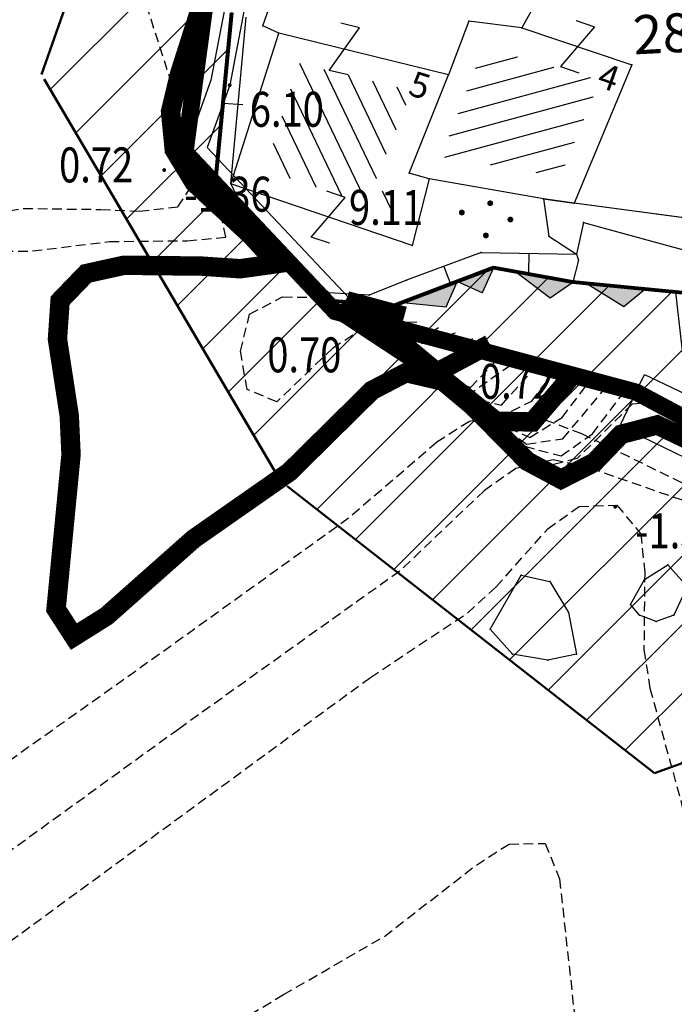
# Model space of a CAD drawing. Units: metres. Extents: x 6568475 to 6572489, y 4680285 to 4683627.
# Drawn here: x 6569459 to 6569476, y 4681786 to 4681812 of the extents above; entities that cross this region are included whole.
import ezdxf
from ezdxf.enums import TextEntityAlignment as Align

# ---------------------------------------------------------------- set-up
doc = ezdxf.new("R2010")
doc.units = ezdxf.units.M
doc.header["$MEASUREMENT"] = 0
for name, pattern in [('ACAD_ISO03W100', [30, 12, -18]), ('DASHED2', [0.375, 0.25, -0.125]), ('GRANICA_KO', [3, 1, 1, 1])]:
    doc.linetypes.add(name, pattern=pattern)
for name, color, linetype in [('01-Geodetska osnova', 7, 'Continuous'), ('1-katastar-PARCELE_GRANICE', 7, 'Continuous'), ('3D-izobate', 13, 'Continuous'), ('BATIMETRIJA', 7, 'Continuous'), ('D_TACKE', 1, 'Continuous'), ('OGRADE', 250, 'Continuous'), ('OSTALE_LINIJE', 6, 'Continuous'), ('PARCELE_GRANICE', 134, 'Continuous'), ('PARCELE_OZNAKE', 2, 'Continuous'), ('T_KLJUC', 250, 'Continuous'), ('terasa', 7, 'Continuous'), ('ZGR_STAMBENE_GRANICE', 5, 'Continuous'), ('ZGR_STAMBENE_OZNAKE', 1, 'Continuous'), ('zid', 130, 'Continuous')]:
    doc.layers.add(name, color=color, linetype=linetype)
for name, color, linetype, lineweight in [('granice Kulturnog dobra', 160, 'Continuous', 80), ('katastarska podloga budva', 251, 'Continuous', 13), ('srafura zasticena okolina', 1, 'Continuous', 9), ('ZAŠT.OK.', 1, 'Continuous', 90)]:
    doc.layers.add(name, color=color, linetype=linetype, lineweight=lineweight)
doc.layers.add('m_MORE', color=174, linetype='Continuous', true_color=0x000081)
doc.styles.add('DETAC', font='txt.shx', dxfattribs={"width": 0.8})
doc.styles.add('OZNP', font='simplex.shx', dxfattribs={"oblique": 29.793804})
doc.styles.add('SIM', font='SIMPLEX.shx')
pattern_1 = [(195.17922684, (0, 0), (0.1309196425, -0.482555745182), [])]
pattern_2 = [(115.6425025364, (0, 0), (-0.45075587656, -0.21637730876), [])]

# ---------------------------------------------------------------- blocks, each defined once
blk = doc.blocks.new('TK97_1')
for p, q in [((0.5, 1.25), (-0.5, -1.25)), ((-0.5, 1.25), (0.5, 1.25)), ((-0.5, -1.25), (0.5, -1.25))]:
    blk.add_line(p, q)
blk = doc.blocks.new('PIKIR')
at = {"const_width": 0.15, "flags": 128}
blk.add_lwpolyline([(-0.07, 0, 1), (0.08, 0, 1)], format="xyb", close=True, dxfattribs=at)
blk = doc.blocks.new('TK175E')
for p, q in [((-1, 0), (2, 0)), ((0, -1), (-1, 0)), ((2, 0), (0, -1))]:
    blk.add_line(p, q)
blk.add_solid([(-1.004, 0), (1.996, 0), (-0.004, -1)])
blk = doc.blocks.new('TK175')
for p, q in [((0, -1), (-1, 0)), ((-1, 0), (1, 0)), ((1, 0), (0, -1))]:
    blk.add_line(p, q)
blk.add_solid([(-1, 0), (1, 0), (0, -1)])
blk = doc.blocks.new('PIK01')
h = blk.add_hatch(color=256)
edge = h.paths.add_edge_path()
edge.add_arc((0, 0), 0.05, 0, 360)
blk.add_point((0, 0))
blk = doc.blocks.new('TACKA')
at = {"color": 0, "linetype": 'ByBlock'}
blk.add_blockref('PIK01', (0, 0), dxfattribs=at)
at = {"color": 0, "linetype": 'ByBlock', "style": 'DETAC', "width": 0.8}
for tag, p in [('IMTAC', (0.575, 0.685)), ('KOTAC', (0.575, -0.691))]:
    blk.add_attdef(tag, text='', height=1, dxfattribs=at).set_placement(p, align=Align.MIDDLE_LEFT)
at = {"color": 0, "linetype": 'ByBlock', "style": 'DETAC', "width": 0.8, "flags": 1}
blk.add_attdef('OPTAC', text='', height=1, dxfattribs=at).set_placement((-0.411, -0.003), align=Align.MIDDLE_RIGHT)

msp = doc.modelspace()

# ---------------------------------------------------------------- hatches: boundary and pattern name
at = {"layer": 'katastarska podloga budva'}
h = msp.add_hatch(dxfattribs=at)
h.set_pattern_fill('U', color=256, scale=0.5, angle=195.1792, style=0, pattern_type=0)
h.set_pattern_definition(pattern_1)
h.paths.add_polyline_path([(6569473.826, 4681810.071), (6569472.793, 4681807.586), (6569469.729, 4681808.098), (6569470.827, 4681810.909)])
h = msp.add_hatch(dxfattribs=at)
h.set_pattern_fill('U', color=256, scale=0.5, angle=115.6425, style=0, pattern_type=0)
h.set_pattern_definition(pattern_2)
h.paths.add_polyline_path([(6569468.97, 4681809.798), (6569467.965, 4681807.282), (6569468.56, 4681807.118), (6569468.443, 4681806.658), (6569465.197, 4681807.761), (6569466.067, 4681810.506)])
at = {"layer": 'srafura zasticena okolina'}
h = msp.add_hatch(dxfattribs=at)
h.set_pattern_fill('ANSI31', color=256, scale=10)
h.set_pattern_definition([(45, (0, 0), (-0.88388347648, 0.88388347648), [])])
h.paths.add_polyline_path([(6569352.16, 4682038.99), (6569380.55, 4682037.41), (6569386.67, 4682037.21), (6569388.23, 4682037.15), (6569392.16, 4682035.33), (6569411.937, 4682032.256), (6569413.06, 4682034.57), (6569417.67, 4682033.9), (6569419.24, 4682039.27), (6569432.937, 4682036.879), (6569433.857, 4682047.482), (6569434.041, 4682050.617), (6569438.27, 4682088.541), (6569438.638, 4682092.045), (6569441.473, 4682121.53), (6569444.028, 4682153.81), (6569444.665, 4682161.846), (6569445.579, 4682173.392), (6569470.71, 4682161.054), (6569475.337, 4682158.792), (6569480.325, 4682156.144), (6569479.39, 4682153.56), (6569484.67, 4682149.53), (6569484.036, 4682142.711), (6569483.29, 4682134.55), (6569481.656, 4682121.74), (6569482.32, 4682121.69), (6569482.018, 4682119.112), (6569481.55, 4682118.96), (6569481.04, 4682115.94), (6569479.51, 4682103.01), (6569479.3, 4682100.12), (6569478.12, 4682080.61), (6569477.86, 4682061.19), (6569477.97, 4682058.5), (6569478.27, 4682043.81), (6569479.24, 4682034.304), (6569600.57, 4681990.5), (6569641.44, 4682042.31), (6569652.42, 4682033.89), (6569707.53, 4682040.75), (6569712.33, 4682001.92), (6569657.601, 4681988.461), (6569658.164, 4681984.958), (6569658.54, 4681981.21), (6569687.161, 4681984.902), (6569606.25, 4681760.981), (6569553.419, 4681747.321), (6569514.902, 4681761.227), (6569508.29, 4681775.426), (6569498.448, 4681788.201), (6569486.446, 4681796.329), (6569475.224, 4681792.224), (6569465.59, 4681799.75), (6569459.435, 4681810.219), (6569474.635, 4681853.354), (6569475.101, 4681854.721), (6569475.343, 4681857.501), (6569474.592, 4681865.036), (6569473.519, 4681868.583), (6569469.865, 4681877.012), (6569469.023, 4681878.509), (6569467.319, 4681880.133), (6569462.623, 4681883.485), (6569460.572, 4681885.565), (6569458.682, 4681887.027), (6569450.136, 4681892.356), (6569441.862, 4681898.073), (6569434.143, 4681899.865), (6569432.125, 4681900.044), (6569423.887, 4681901.773), (6569412.512, 4681901.272), (6569412.682, 4681899.774), (6569407.745, 4681898.91), (6569407.535, 4681898.187), (6569402.59, 4681898.81), (6569402.673, 4681899.872), (6569376.58, 4681897.18), (6569375.08, 4681906.2), (6569377.15, 4681906.413), (6569375.55, 4681920.84), (6569367.098, 4681919.938), (6569365.54, 4681934.848), (6569320.442, 4681930.259), (6569319.99, 4681933.95), (6569319.11, 4681933.88), (6569317.61, 4681935.73), (6569317.38, 4681938.63), (6569318.3, 4681940.75), (6569319.18, 4681940.82), (6569319.06, 4681943), (6569320.15, 4681943.08), (6569316.37, 4681976.02), (6569329.53, 4681978.02), (6569329.17, 4681981.46), (6569319.09, 4681980.48), (6569317.52, 4681993.77), (6569324.17, 4681992.97), (6569326.46, 4682034.64), (6569343.71, 4682038.84)])
h.paths.add_polyline_path([(6569590.06, 4681811.66), (6569586.02, 4681786.46), (6569596.45, 4681786.61), (6569596.25, 4681784.797), (6569594.79, 4681774.09), (6569594.19, 4681771.77), (6569591.9, 4681769.71), (6569588.68, 4681768.88), (6569584.75, 4681768.43), (6569584.37, 4681769.19), (6569573.55, 4681765.63), (6569567.92, 4681765.36), (6569561.45, 4681762.34), (6569558.338, 4681762.3), (6569556.986, 4681762.4), (6569540.59, 4681763.99), (6569539.2, 4681763.73), (6569537.32, 4681763.66), (6569534.24, 4681761.84), (6569532.13, 4681761.58), (6569530.58, 4681761.68), (6569528.08, 4681760.36), (6569524.22, 4681762.07), (6569523.05, 4681762.14), (6569520.71, 4681764.48), (6569518.76, 4681766.92), (6569515.98, 4681772.39), (6569511.45, 4681781.35), (6569510.69, 4681784.28), (6569508.46, 4681784.63), (6569506.28, 4681787.97), (6569505.49, 4681791.25), (6569505.46, 4681792.82), (6569500.05, 4681799.93), (6569498.75, 4681801.33), (6569497.06, 4681803.17), (6569493, 4681806.16), (6569490.77, 4681806.47), (6569486.778, 4681806.497), (6569482.94, 4681803.91), (6569475.77, 4681804.611), (6569473.12, 4681804.87), (6569471.08, 4681805.24), (6569468.53, 4681804.27), (6569466.84, 4681804.39), (6569464.66, 4681805.98), (6569463.89, 4681807.16), (6569464.34, 4681811.81), (6569464.81, 4681814.13), (6569466.13, 4681820.96), (6569464.4, 4681822.09), (6569465.97, 4681825.6), (6569466.78, 4681825.48), (6569467.15, 4681826.68), (6569472.46, 4681842.39), (6569475.5, 4681851.24), (6569476.58, 4681854.41), (6569476.85, 4681857.51), (6569476.07, 4681865.33), (6569474.93, 4681869.1), (6569471.21, 4681877.68), (6569470.22, 4681879.44), (6569468.28, 4681881.29), (6569463.6, 4681884.63), (6569461.57, 4681886.69), (6569459.54, 4681888.26), (6569450.96, 4681893.61), (6569442.48, 4681899.47), (6569434.38, 4681901.35), (6569432.346, 4681901.53), (6569424.01, 4681903.28), (6569410.84, 4681902.7), (6569411.032, 4681901.008), (6569409.5, 4681900.74), (6569409.84, 4681903.31), (6569409.28, 4681903.93), (6569411.23, 4681915.19), (6569409.6, 4681915.88), (6569408.14, 4681917.13), (6569407.47, 4681918.39), (6569407.22, 4681920.47), (6569408.01, 4681922.63), (6569410.2, 4681924.19), (6569413.21, 4681924.41), (6569414.32, 4681924.27), (6569418.81, 4681937.9), (6569422.87, 4681951.54), (6569430.99, 4681978.84), (6569429.36, 4681979.46), (6569427.69, 4681980.47), (6569426.82, 4681982.23), (6569426.71, 4681983.966), (6569427.02, 4681985.61), (6569428.37, 4681987.46), (6569430.42, 4681988.71), (6569431.88, 4681988.89), (6569433.37, 4681988.79), (6569434.8, 4681988.03), (6569436.47, 4681986.02), (6569437.1, 4681983.56), (6569436.65, 4681981.41), (6569467.85, 4681975.01), (6569474.25, 4681982.22), (6569477.87, 4681987.24), (6569478.5, 4681987.14), (6569479.76, 4681988.27), (6569480.42, 4681989.35), (6569481.59, 4681989.14), (6569485.09, 4681993.33), (6569487.84, 4681996.92), (6569487.25, 4681997.32), (6569487.95, 4681999.35), (6569488.73, 4681999.54), (6569491.25, 4682002.06), (6569496.32, 4681998.67), (6569508.85, 4681991.33), (6569511.24, 4681989.9), (6569517.23, 4681987.76), (6569518.7, 4681990.35), (6569524.12, 4681987.76), (6569536.1, 4681981.45), (6569538.33, 4681980.38), (6569544.34, 4681977.85), (6569547.6, 4681981.91), (6569551.27, 4681981.71), (6569563.3, 4681976.46), (6569571.16, 4681973.37), (6569583.51, 4681967.07), (6569593.53, 4681962.06), (6569595.03, 4681961.22), (6569598.29, 4681959.17), (6569600.62, 4681956.62), (6569605.35, 4681950.46), (6569608.01, 4681951.41), (6569610.38, 4681951.72), (6569621.18, 4681950.03), (6569622.327, 4681949.87), (6569628.13, 4681947.64), (6569629.67, 4681945.7), (6569630.04, 4681940.2), (6569628.89, 4681939.16), (6569619.955, 4681939.327), (6569615.35, 4681922.79), (6569609.8, 4681903.85), (6569604.89, 4681887.05), (6569599.42, 4681868.63), (6569598.62, 4681865.1), (6569596.82, 4681853.98), (6569593.84, 4681835.45)], flags=16)
at = {"layer": 'ZGR_STAMBENE_GRANICE', "true_color": 0x000000}
h = msp.add_hatch(dxfattribs=at)
h.set_pattern_fill('U', color=18, scale=0.5, angle=195.1792, style=0, pattern_type=0)
h.set_pattern_definition(pattern_1)
h.paths.add_polyline_path([(6569473.826, 4681810.071), (6569472.793, 4681807.586), (6569469.729, 4681808.098), (6569470.827, 4681810.909)])
h = msp.add_hatch(dxfattribs=at)
h.set_pattern_fill('U', color=18, scale=0.5, angle=115.6425, style=0, pattern_type=0)
h.set_pattern_definition(pattern_2)
h.paths.add_polyline_path([(6569468.97, 4681809.798), (6569467.965, 4681807.282), (6569468.56, 4681807.118), (6569468.443, 4681806.658), (6569465.197, 4681807.761), (6569466.067, 4681810.506)])

# ---------------------------------------------------------------- linework, layer by layer
at = {"color": 18, "true_color": 0x000000}
for p, q in [((6569464.731, 4681814.945), (6569463.8, 4681810.073)), ((6569464.731, 4681814.945), (6569463.8, 4681810.073)), ((6569465.221, 4681814.843), (6569464.284, 4681809.941)), ((6569463.8, 4681810.073), (6569463.133, 4681808.214)), ((6569463.8, 4681810.073), (6569463.133, 4681808.214)), ((6569464.284, 4681809.941), (6569463.707, 4681808.334)), ((6569463.133, 4681808.214), (6569466.999, 4681804.112)), ((6569463.133, 4681808.214), (6569466.999, 4681804.112)), ((6569463.707, 4681808.334), (6569467.363, 4681804.455)), ((6569474.748, 4681802.039), (6569474.963, 4681802.49)), ((6569474.333, 4681801.163), (6569474.75, 4681802.038)), ((6569474.748, 4681802.039), (6569494.592, 4681792.597)), ((6569498.548, 4681789.325), (6569474.333, 4681801.163))]:
    msp.add_line(p, q, dxfattribs=at)
for points in [[(6569474.963, 4681802.49), (6569494.81, 4681793.047), (6569506.832, 4681787.115), (6569519.204, 4681766.727)], [(6569474.748, 4681802.039), (6569494.592, 4681792.597), (6569506.48, 4681786.731), (6569518.777, 4681766.468)]]:
    msp.add_lwpolyline(points, dxfattribs=at)
at = {"layer": '1-katastar-PARCELE_GRANICE', "linetype": 'Continuous', "lineweight": 0}
for p, q in [((6569463.89, 4681807.16), (6569464.34, 4681811.81)), ((6569464.66, 4681805.98), (6569463.89, 4681807.16)), ((6569473.16, 4681806.9), (6569472.37, 4681807.01)), ((6569473.16, 4681806.9), (6569472.37, 4681807.01)), ((6569472.37, 4681807.01), (6569472.5, 4681806.05)), ((6569472.37, 4681807.01), (6569472.5, 4681806.05)), ((6569476.4, 4681806.47), (6569473.16, 4681806.9)), ((6569476.4, 4681806.47), (6569473.16, 4681806.9)), ((6569466.84, 4681804.39), (6569464.66, 4681805.98)), ((6569472.5, 4681806.05), (6569473.22, 4681805.59)), ((6569472.5, 4681806.05), (6569473.22, 4681805.59)), ((6569473.22, 4681805.59), (6569473.27, 4681805.43)), ((6569473.22, 4681805.59), (6569473.27, 4681805.43)), ((6569473.27, 4681805.43), (6569473.12, 4681804.87)), ((6569473.27, 4681805.43), (6569473.12, 4681804.87)), ((6569471.08, 4681805.24), (6569468.53, 4681804.27)), ((6569473.12, 4681804.87), (6569471.08, 4681805.24)), ((6569482.94, 4681803.91), (6569473.12, 4681804.87)), ((6569468.53, 4681804.27), (6569466.84, 4681804.39))]:
    msp.add_line(p, q, dxfattribs=at)
at = {"layer": '3D-izobate', "color": 18, "linetype": 'DASHED2', "true_color": 0x000000}
for points, elevation in [([(6569456.001, 4681806.307), (6569458.964, 4681806.765), (6569460.962, 4681806.74), (6569461.961, 4681806.692), (6569462.95, 4681806.806), (6569463.456, 4681807.57), (6569463.248, 4681808.545), (6569462.03, 4681812.354)], -1), ([(6569456.211, 4681805.646), (6569459.207, 4681805.671), (6569461.191, 4681805.915), (6569463.191, 4681805.935), (6569464.185, 4681806.023), (6569464.034, 4681806.724), (6569463.288, 4681807.391), (6569462.692, 4681808.186), (6569462.565, 4681809.166), (6569463.131, 4681811.08), (6569463.33, 4681812.057)], -0.5), ([(6569476.498, 4681801.313), (6569475.618, 4681801.78), (6569474.65, 4681801.727), (6569473.233, 4681800.326), (6569472.308, 4681800.09), (6569471.46, 4681800.605), (6569469.464, 4681802.841), (6569468.719, 4681803.504), (6569467.771, 4681803.706), (6569466.939, 4681803.168), (6569465.498, 4681801.787), (6569464.731, 4681802.107), (6569464.563, 4681803.087), (6569464.797, 4681804.047), (6569465.648, 4681804.487), (6569466.647, 4681804.473), (6569466.192, 4681805.162), (6569463.885, 4681807.075), (6569463.251, 4681807.846), (6569462.914, 4681808.777), (6569463.022, 4681809.766), (6569463.58, 4681811.684)], 0.5), ([(6569467.207, 4681804.308), (6569469.678, 4681802.635), (6569470.54, 4681803.415)], 5.5), ([(6569467.228, 4681804.328), (6569468.863, 4681803.181), (6569470.1, 4681803.559)], 6), ([(6569467.25, 4681804.349), (6569468.877, 4681803.192), (6569469.66, 4681803.703)], 6.5), ([(6569467.272, 4681804.369), (6569468.106, 4681803.818), (6569469.22, 4681803.847)], 7), ([(6569468.34, 4681804.135), (6569467.315, 4681804.41)], 8), ([(6569467.012, 4681804.124), (6569470.345, 4681801.915), (6569471.886, 4681800.642), (6569472.821, 4681800.393), (6569473.627, 4681800.964), (6569474.502, 4681802.12)], 1), ([(6569467.034, 4681804.145), (6569470.358, 4681801.922), (6569471.114, 4681801.268), (6569471.93, 4681800.697), (6569472.868, 4681800.837), (6569474.061, 4681802.264)], 1.5), ([(6569467.055, 4681804.165), (6569470.364, 4681801.922), (6569471.119, 4681801.267), (6569472.014, 4681800.871), (6569472.845, 4681801.384), (6569473.621, 4681802.408)], 2), ([(6569467.099, 4681804.206), (6569469.599, 4681802.549), (6569470.364, 4681801.906), (6569471.204, 4681801.384), (6569472.064, 4681801.805), (6569472.741, 4681802.696)], 3), ([(6569467.12, 4681804.226), (6569469.611, 4681802.556), (6569470.37, 4681801.906), (6569471.285, 4681801.703), (6569472.301, 4681802.84)], 3.5), ([(6569467.142, 4681804.247), (6569469.614, 4681802.552), (6569470.403, 4681801.943), (6569471.861, 4681802.983)], 4), ([(6569467.163, 4681804.267), (6569468.834, 4681803.168), (6569469.613, 4681802.543), (6569470.486, 4681802.152), (6569471.421, 4681803.127)], 4.5), ([(6569485.386, 4681785.42), (6569483.882, 4681792.256), (6569483.529, 4681795.232), (6569483.179, 4681796.163), (6569482.437, 4681796.818), (6569479.637, 4681797.885), (6569473.352, 4681800.963), (6569472.415, 4681801.312), (6569471.432, 4681801.477), (6569470.46, 4681801.281), (6569469.617, 4681800.747), (6569467.348, 4681798.787), (6569462.477, 4681795.287), (6569458.401, 4681792.392)], -0.5), ([(6569481.9, 4681782.857), (6569481.041, 4681786.762), (6569479.615, 4681793.614), (6569479.239, 4681796.589), (6569478.891, 4681797.523), (6569478.225, 4681798.259), (6569477.362, 4681798.759), (6569473.584, 4681800.07), (6569472.614, 4681800.296), (6569471.651, 4681800.07), (6569470.835, 4681799.498), (6569468.664, 4681797.428), (6569462.97, 4681793.361), (6569455.682, 4681788.082)], -1), ([(6569457.42, 4681787.008), (6569467.907, 4681794.689), (6569470.405, 4681796.348), (6569471.145, 4681797.02), (6569472.475, 4681798.513), (6569473.283, 4681799.093), (6569474.258, 4681799.124), (6569474.874, 4681798.388), (6569474.972, 4681797.396), (6569474.952, 4681795.397), (6569475.108, 4681794.41), (6569475.899, 4681791.517), (6569478.382, 4681779.778), (6569479.087, 4681776.863), (6569479.362, 4681773.879), (6569479.778, 4681772.981), (6569480.614, 4681772.448), (6569481.555, 4681772.112), (6569482.437, 4681771.65), (6569482.997, 4681770.834), (6569483.664, 4681767.913), (6569485.671, 4681762.261)], -1.5), ([(6569451.961, 4681778.275), (6569465.671, 4681786.523), (6569468.268, 4681788.022), (6569470.638, 4681789.859), (6569471.479, 4681790.398), (6569472.412, 4681790.415), (6569472.779, 4681789.5), (6569473.216, 4681785.526), (6569474.31, 4681780.649), (6569475.301, 4681775.749), (6569475.786, 4681773.809), (6569476.013, 4681771.825), (6569476.133, 4681769.831), (6569476.503, 4681768.911), (6569477.303, 4681768.332), (6569478.235, 4681767.97), (6569479.073, 4681767.439), (6569479.578, 4681766.584), (6569479.981, 4681764.628)], -2)]:
    msp.add_lwpolyline(points, dxfattribs=dict(at, elevation=elevation))
at = {"layer": '3D-izobate', "color": 18, "linetype": 'DASHED2', "true_color": 0x000000, "const_width": 0.5}
msp.add_lwpolyline([(6569476.19, 4681800.761), (6569475.293, 4681801.191), (6569474.364, 4681800.948), (6569473.673, 4681800.226), (6569472.816, 4681799.792), (6569471.946, 4681800.257), (6569470.541, 4681801.679), (6569469.775, 4681802.319), (6569468.827, 4681802.538), (6569467.948, 4681802.08), (6569465.815, 4681799.975), (6569463.357, 4681798.258), (6569461.112, 4681796.269), (6569460.27, 4681795.741), (6569459.812, 4681796.449), (6569460.198, 4681800.427), (6569460.152, 4681801.425), (6569459.848, 4681803.401), (6569459.916, 4681804.392), (6569460.587, 4681805.088), (6569461.56, 4681805.303), (6569463.557, 4681805.281), (6569464.555, 4681805.213), (6569465.503, 4681805.345), (6569464.838, 4681806.067), (6569463.373, 4681807.425), (6569462.857, 4681808.275), (6569462.761, 4681809.262), (6569462.994, 4681810.232), (6569463.601, 4681812.137)], dxfattribs=at)
for points, elevation in [([(6569467.185, 4681804.287), (6569468.853, 4681803.184), (6569469.622, 4681802.546), (6569470.981, 4681803.271)], 5), ([(6569468.78, 4681803.991), (6569467.293, 4681804.389)], 7.5), ([(6569467.077, 4681804.185), (6569469.582, 4681802.536), (6569471.142, 4681801.288), (6569472.079, 4681801.267), (6569473.181, 4681802.552)], 2.5)]:
    msp.add_lwpolyline(points, dxfattribs=dict(at, elevation=elevation))
at = {"layer": 'BATIMETRIJA', "color": 18, "true_color": 0x000000, "const_width": 0.44}
msp.add_lwpolyline([(6569464.803, 4681820.558), (6569463.133, 4681808.214), (6569466.999, 4681804.112), (6569474.75, 4681802.038), (6569498.548, 4681789.325), (6569517.299, 4681764.972), (6569525.854, 4681759.025), (6569552.419, 4681761.732), (6569577.481, 4681767.106), (6569592.091, 4681770.467), (6569596.106, 4681775.107), (6569598.316, 4681792.754), (6569588.515, 4681795.834), (6569593.815, 4681826.709)], dxfattribs=at)
at = {"layer": 'D_TACKE', "color": 18, "true_color": 0x000000}
for p in [(6569465.14, 4681811.47), (6569470.44, 4681811.59), (6569471.81, 4681811.42), (6569465.55, 4681811.28), (6569474.64, 4681810.46), (6569469.92, 4681810.21), (6569468.91, 4681807.67), (6569464.31, 4681807.4), (6569469.42, 4681807.53), (6569472.37, 4681807.01), (6569473.16, 4681806.9), (6569473.4, 4681806.4), (6569465, 4681806.06), (6569468.98, 4681805.81), (6569472.5, 4681806.05), (6569470.76, 4681805.63), (6569473.22, 4681805.59), (6569473.27, 4681805.43), (6569468.84, 4681804.92), (6569466.84, 4681804.59), (6569467.88, 4681804.53), (6569475.57, 4681797.59), (6569471.79, 4681797.32), (6569474.97, 4681797.21), (6569472.53, 4681797.16), (6569474.61, 4681796.57), (6569473.01, 4681796.36), (6569474.84, 4681796.29), (6569475.72, 4681796.29), (6569470.99, 4681795.93), (6569475.27, 4681796.13), (6569471.57, 4681795.29), (6569473.22, 4681795.29), (6569472.48, 4681795.13)]:
    msp.add_point(p, dxfattribs=at)
at = {"layer": 'D_TACKE', "color": 18, "linetype": 'GRANICA_KO', "true_color": 0x000000}
for p in [(6569463.89, 4681807.16), (6569464.66, 4681805.98), (6569471.08, 4681805.24), (6569473.12, 4681804.87), (6569466.84, 4681804.39), (6569468.53, 4681804.27)]:
    msp.add_point(p, dxfattribs=at)
at = {"layer": 'granice Kulturnog dobra'}
msp.add_lwpolyline([(6569497.06, 4681803.17), (6569493, 4681806.16), (6569490.77, 4681806.47), (6569486.778, 4681806.497), (6569482.94, 4681803.91), (6569475.77, 4681804.611), (6569473.12, 4681804.87), (6569471.08, 4681805.24), (6569468.53, 4681804.27), (6569466.84, 4681804.39), (6569464.66, 4681805.98), (6569463.89, 4681807.16), (6569464.34, 4681811.81)], dxfattribs=at)
at = {"layer": 'katastarska podloga budva'}
for p, q in [((6569474.62, 4681816.44), (6569471.81, 4681811.42)), ((6569465.14, 4681811.47), (6569465.91, 4681813.66)), ((6569464.31, 4681807.4), (6569464.71, 4681811.69)), ((6569465.55, 4681811.28), (6569465.14, 4681811.47)), ((6569470.44, 4681811.59), (6569469.92, 4681810.21)), ((6569471.81, 4681811.42), (6569470.44, 4681811.59)), ((6569471.81, 4681811.42), (6569474.64, 4681810.46)), ((6569464.31, 4681807.4), (6569465.55, 4681811.28)), ((6569469.92, 4681810.21), (6569465.55, 4681811.28)), ((6569474.64, 4681810.46), (6569473.16, 4681806.9)), ((6569468.91, 4681807.67), (6569469.92, 4681810.21)), ((6569464.12, 4681809.48), (6569464.62, 4681809.44)), ((6569469.42, 4681807.53), (6569468.91, 4681807.67)), ((6569465, 4681806.06), (6569464.31, 4681807.4)), ((6569468.98, 4681805.81), (6569464.31, 4681807.4)), ((6569469.42, 4681807.53), (6569468.98, 4681805.81)), ((6569472.37, 4681807.01), (6569469.42, 4681807.53)), ((6569472.37, 4681807.01), (6569473.16, 4681806.9)), ((6569472.37, 4681807.01), (6569472.5, 4681806.05)), ((6569473.16, 4681806.9), (6569472.37, 4681807.01)), ((6569476.4, 4681806.47), (6569473.16, 4681806.9)), ((6569473.4, 4681806.4), (6569473.22, 4681805.59)), ((6569473.4, 4681806.4), (6569482.5, 4681803.92)), ((6569466.84, 4681804.59), (6569465, 4681806.06)), ((6569472.5, 4681806.05), (6569473.22, 4681805.59)), ((6569470.76, 4681805.63), (6569468.84, 4681804.92)), ((6569470.76, 4681805.63), (6569473.22, 4681805.59)), ((6569471.99, 4681805.61), (6569471.98, 4681805.11)), ((6569473.22, 4681805.59), (6569473.27, 4681805.43)), ((6569473.27, 4681805.43), (6569473.12, 4681804.87)), ((6569469.8, 4681805.27), (6569469.98, 4681804.8)), ((6569468.84, 4681804.92), (6569467.88, 4681804.53)), ((6569467.88, 4681804.53), (6569466.84, 4681804.59)), ((6569474.97, 4681797.21), (6569475.57, 4681797.59)), ((6569475.57, 4681797.59), (6569476.07, 4681797.03)), ((6569470.99, 4681795.93), (6569471.79, 4681797.32)), ((6569471.79, 4681797.32), (6569472.53, 4681797.16)), ((6569474.61, 4681796.57), (6569474.97, 4681797.21)), ((6569472.53, 4681797.16), (6569473.01, 4681796.36)), ((6569476.07, 4681797.03), (6569475.72, 4681796.29)), ((6569474.84, 4681796.29), (6569474.61, 4681796.57)), ((6569473.01, 4681796.36), (6569473.22, 4681795.29)), ((6569475.27, 4681796.13), (6569474.84, 4681796.29)), ((6569475.72, 4681796.29), (6569475.27, 4681796.13)), ((6569471.57, 4681795.29), (6569470.99, 4681795.93)), ((6569472.48, 4681795.13), (6569471.57, 4681795.29)), ((6569473.22, 4681795.29), (6569472.48, 4681795.13))]:
    msp.add_line(p, q, dxfattribs=at)
at = {"layer": 'katastarska podloga budva', "color": 7, "linetype": 'GRANICA_KO'}
for p, q in [((6569463.89, 4681807.16), (6569464.34, 4681811.81)), ((6569464.66, 4681805.98), (6569463.89, 4681807.16)), ((6569466.84, 4681804.39), (6569464.66, 4681805.98)), ((6569471.08, 4681805.24), (6569468.53, 4681804.27)), ((6569473.12, 4681804.87), (6569471.08, 4681805.24)), ((6569473.12, 4681804.87), (6569475.77, 4681804.61)), ((6569466.84, 4681804.39), (6569468.53, 4681804.27))]:
    msp.add_line(p, q, dxfattribs=at)
at = {"layer": 'katastarska podloga budva'}
for p in [(6569465.14, 4681811.47), (6569470.44, 4681811.59), (6569471.81, 4681811.42), (6569465.55, 4681811.28), (6569474.64, 4681810.46), (6569469.92, 4681810.21), (6569468.91, 4681807.67), (6569464.31, 4681807.4), (6569469.42, 4681807.53), (6569472.37, 4681807.01), (6569473.16, 4681806.9), (6569473.4, 4681806.4), (6569465, 4681806.06), (6569468.98, 4681805.81), (6569472.5, 4681806.05), (6569470.76, 4681805.63), (6569473.22, 4681805.59), (6569473.27, 4681805.43), (6569468.84, 4681804.92), (6569466.84, 4681804.59), (6569467.88, 4681804.53), (6569475.57, 4681797.59), (6569471.79, 4681797.32), (6569474.97, 4681797.21), (6569472.53, 4681797.16), (6569474.61, 4681796.57), (6569473.01, 4681796.36), (6569474.84, 4681796.29), (6569475.72, 4681796.29), (6569470.99, 4681795.93), (6569475.27, 4681796.13), (6569471.57, 4681795.29), (6569473.22, 4681795.29), (6569472.48, 4681795.13)]:
    msp.add_point(p, dxfattribs=at)
at = {"layer": 'katastarska podloga budva', "linetype": 'GRANICA_KO'}
for p in [(6569463.89, 4681807.16), (6569464.66, 4681805.98), (6569471.08, 4681805.24), (6569473.12, 4681804.87), (6569466.84, 4681804.39), (6569468.53, 4681804.27)]:
    msp.add_point(p, dxfattribs=at)
at = {"layer": 'm_MORE', "color": 176, "lineweight": -3, "true_color": 0x000081}
msp.add_lwpolyline([(6569497.06, 4681803.17), (6569493, 4681806.16), (6569490.77, 4681806.47), (6569486.78, 4681806.5), (6569484.23, 4681802.6), (6569481.77, 4681801.35), (6569477.665, 4681801.35), (6569475.97, 4681802.88), (6569475.77, 4681804.611), (6569473.12, 4681804.87), (6569471.08, 4681805.24), (6569468.53, 4681804.27), (6569466.84, 4681804.39), (6569464.66, 4681805.98), (6569463.89, 4681807.16), (6569464.34, 4681811.81)], dxfattribs=at)
at = {"layer": 'OGRADE', "color": 18, "true_color": 0x000000}
for p, q in [((6569464.12, 4681809.48), (6569464.62, 4681809.44)), ((6569471.99, 4681805.61), (6569471.98, 4681805.11)), ((6569469.8, 4681805.27), (6569469.98, 4681804.8))]:
    msp.add_line(p, q, dxfattribs=at)
at = {"layer": 'OSTALE_LINIJE', "color": 18, "true_color": 0x000000}
for p, q in [((6569464.31, 4681807.4), (6569464.71, 4681811.69)), ((6569465, 4681806.06), (6569464.31, 4681807.4)), ((6569473.4, 4681806.4), (6569473.22, 4681805.59)), ((6569473.4, 4681806.4), (6569482.5, 4681803.92)), ((6569466.84, 4681804.59), (6569465, 4681806.06)), ((6569470.76, 4681805.63), (6569468.84, 4681804.92)), ((6569470.76, 4681805.63), (6569473.22, 4681805.59)), ((6569468.84, 4681804.92), (6569467.88, 4681804.53)), ((6569467.88, 4681804.53), (6569466.84, 4681804.59)), ((6569474.97, 4681797.21), (6569475.57, 4681797.59)), ((6569475.57, 4681797.59), (6569476.07, 4681797.03)), ((6569470.99, 4681795.93), (6569471.79, 4681797.32)), ((6569471.79, 4681797.32), (6569472.53, 4681797.16)), ((6569474.61, 4681796.57), (6569474.97, 4681797.21)), ((6569472.53, 4681797.16), (6569473.01, 4681796.36)), ((6569476.07, 4681797.03), (6569475.72, 4681796.29)), ((6569474.84, 4681796.29), (6569474.61, 4681796.57)), ((6569473.01, 4681796.36), (6569473.22, 4681795.29)), ((6569475.27, 4681796.13), (6569474.84, 4681796.29)), ((6569475.72, 4681796.29), (6569475.27, 4681796.13)), ((6569471.57, 4681795.29), (6569470.99, 4681795.93)), ((6569472.48, 4681795.13), (6569471.57, 4681795.29)), ((6569473.22, 4681795.29), (6569472.48, 4681795.13))]:
    msp.add_line(p, q, dxfattribs=at)
at = {"layer": 'PARCELE_GRANICE', "color": 18, "linetype": 'GRANICA_KO', "true_color": 0x000000}
for p, q in [((6569463.89, 4681807.16), (6569464.34, 4681811.81)), ((6569464.66, 4681805.98), (6569463.89, 4681807.16)), ((6569466.84, 4681804.39), (6569464.66, 4681805.98)), ((6569471.08, 4681805.24), (6569468.53, 4681804.27)), ((6569473.12, 4681804.87), (6569471.08, 4681805.24)), ((6569473.12, 4681804.87), (6569475.77, 4681804.61)), ((6569466.84, 4681804.39), (6569468.53, 4681804.27))]:
    msp.add_line(p, q, dxfattribs=at)
at = {"layer": 'PARCELE_GRANICE', "color": 18, "true_color": 0x000000}
for p, q in [((6569473.16, 4681806.9), (6569472.37, 4681807.01)), ((6569472.37, 4681807.01), (6569472.5, 4681806.05)), ((6569476.4, 4681806.47), (6569473.16, 4681806.9)), ((6569472.5, 4681806.05), (6569473.22, 4681805.59)), ((6569473.22, 4681805.59), (6569473.27, 4681805.43)), ((6569473.27, 4681805.43), (6569473.12, 4681804.87))]:
    msp.add_line(p, q, dxfattribs=at)
at = {"layer": 'ZAŠT.OK.', "color": 177, "linetype": 'ACAD_ISO03W100', "lineweight": 50, "true_color": 0x293189}
msp.add_lwpolyline([(6569687.161, 4681984.902), (6569606.25, 4681760.981), (6569553.419, 4681747.321), (6569514.902, 4681761.227), (6569508.29, 4681775.426), (6569498.448, 4681788.201), (6569486.446, 4681796.329), (6569475.224, 4681792.224), (6569465.59, 4681799.75), (6569459.435, 4681810.219), (6569474.635, 4681853.354)], dxfattribs=at)
at = {"layer": 'ZGR_STAMBENE_GRANICE', "color": 18, "true_color": 0x000000}
for p, q in [((6569474.62, 4681816.44), (6569471.81, 4681811.42)), ((6569465.14, 4681811.47), (6569465.91, 4681813.66)), ((6569465.55, 4681811.28), (6569465.14, 4681811.47)), ((6569470.44, 4681811.59), (6569469.92, 4681810.21)), ((6569471.81, 4681811.42), (6569470.44, 4681811.59)), ((6569471.81, 4681811.42), (6569474.64, 4681810.46)), ((6569464.31, 4681807.4), (6569465.55, 4681811.28)), ((6569469.92, 4681810.21), (6569465.55, 4681811.28)), ((6569474.64, 4681810.46), (6569473.16, 4681806.9)), ((6569468.91, 4681807.67), (6569469.92, 4681810.21)), ((6569469.42, 4681807.53), (6569468.91, 4681807.67)), ((6569468.98, 4681805.81), (6569464.31, 4681807.4)), ((6569469.42, 4681807.53), (6569468.98, 4681805.81)), ((6569472.37, 4681807.01), (6569469.42, 4681807.53)), ((6569472.37, 4681807.01), (6569473.16, 4681806.9))]:
    msp.add_line(p, q, dxfattribs=at)
at = {"layer": 'zid', "color": 18, "true_color": 0x000000}
msp.add_line((6569466.999, 4681804.112), (6569467.363, 4681804.455), dxfattribs=at)

# ---------------------------------------------------------------- block references
at = {"layer": '01-Geodetska osnova', "color": 18, "true_color": 0x000000}
ref = msp.add_blockref('TACKA', (6569464.284, 4681809.941), dxfattribs=at)
ref.add_attrib('KOTAC', '6.10', dxfattribs={"layer": '0', "color": 32, "linetype": 'ByBlock', "height": 0.9, "style": 'DETAC', "width": 0.8}).set_placement((6569464.801, 4681809.319), align=Align.MIDDLE_LEFT)
ref = msp.add_blockref('TACKA', (6569463.133, 4681808.214), dxfattribs=at)
ref.add_attrib('KOTAC', '0.72', dxfattribs={"layer": '0', "color": 32, "linetype": 'ByBlock', "height": 0.9, "style": 'DETAC', "width": 0.8}).set_placement((6569459.89, 4681807.887), align=Align.MIDDLE_LEFT)
ref = msp.add_blockref('TACKA', (6569467.363, 4681804.455), dxfattribs=at)
ref.add_attrib('KOTAC', '9.11', dxfattribs={"layer": '0', "color": 32, "linetype": 'ByBlock', "height": 0.9, "style": 'DETAC', "width": 0.8}).set_placement((6569467.357, 4681806.791), align=Align.MIDDLE_LEFT)
ref = msp.add_blockref('TACKA', (6569466.999, 4681804.112), dxfattribs=at)
ref.add_attrib('KOTAC', '0.70', dxfattribs={"layer": '0', "color": 32, "linetype": 'ByBlock', "height": 0.9, "style": 'DETAC', "width": 0.8}).set_placement((6569465.252, 4681802.996), align=Align.MIDDLE_LEFT)
ref = msp.add_blockref('TACKA', (6569474.748, 4681802.039), dxfattribs=at)
ref.add_attrib('KOTAC', '0.72', dxfattribs={"layer": '0', "color": 32, "linetype": 'ByBlock', "height": 0.9, "style": 'DETAC', "width": 0.8}).set_placement((6569470.73, 4681802.314), align=Align.MIDDLE_LEFT)
at = {"layer": 'BATIMETRIJA', "color": 18, "true_color": 0x000000}
ref = msp.add_blockref('TACKA', (6569462.598, 4681807.755, -1.36), dxfattribs=at)
ref.add_attrib('KOTAC', '-1.36', dxfattribs={"layer": '0', "color": 0, "linetype": 'ByBlock', "height": 0.9, "style": 'DETAC', "width": 0.8}).set_placement((6569463.116, 4681807.133, -1.36), align=Align.MIDDLE_LEFT)
ref = msp.add_blockref('TACKA', (6569474.212, 4681799.085, -1.54), dxfattribs=at)
ref.add_attrib('KOTAC', '-1.54', dxfattribs={"layer": '0', "color": 0, "linetype": 'ByBlock', "height": 0.9, "style": 'DETAC', "width": 0.8}).set_placement((6569474.73, 4681798.463, -1.54), align=Align.MIDDLE_LEFT)
at = {"layer": 'katastarska podloga budva'}
for name, p, xscale, yscale, rotation in [('TK97_1', (6569467.24, 4681810.87), 0.5, 0.5, 166.2988790039608), ('TK97_1', (6569473.24, 4681810.93), 0.4999999999999998, 0.4999999999999998, 341.2264485125563), ('TK97_1', (6569466.82, 4681806.54), 0.5, 0.5, 161.231888008293), ('TK175', (6569470.61, 4681805.06), 0.5, 0.5, 21.04394001411611), ('TK175E', (6569472.63, 4681804.96), -0.5, 0.5, 349.6144877124393), ('TK175E', (6569469.68, 4681804.7), -0.5, 0.5, 21.0439400025636), ('TK175E', (6569474.48, 4681804.74), -0.5, 0.5, 354.4200627315637)]:
    msp.add_blockref(name, p, dxfattribs=dict(at, xscale=xscale, yscale=yscale, rotation=rotation))
at = {"layer": 'katastarska podloga budva', "xscale": 0.5, "yscale": 0.5}
for p in [(6569470.99, 4681806.9), (6569470.26, 4681806.66), (6569471.51, 4681806.48), (6569470.88, 4681806.07)]:
    msp.add_blockref('PIKIR', p, dxfattribs=at)
at = {"layer": 'T_KLJUC', "color": 18, "true_color": 0x000000}
for name, p, xscale, yscale, rotation in [('TK97_1', (6569467.24, 4681810.87), 0.4999999998541003, 0.4999999998541003, 166.2988789474354), ('TK97_1', (6569473.24, 4681810.93), 0.5000000003325709, 0.5000000003325709, 341.226448536876), ('TK97_1', (6569466.82, 4681806.54), 0.5000000003735144, 0.5000000003735144, 161.231888023356), ('TK175', (6569470.61, 4681805.06), 0.5000000004688543, 0.5000000004688543, 21.04394000910366), ('TK175E', (6569472.63, 4681804.96), -0.5000000004096065, 0.5, 349.6144877210559), ('TK175E', (6569469.68, 4681804.7), -0.5000000004688543, 0.5, 21.04394000910365), ('TK175E', (6569474.48, 4681804.74), -0.5000000001264636, 0.5, 354.4200627631242)]:
    msp.add_blockref(name, p, dxfattribs=dict(at, xscale=xscale, yscale=yscale, rotation=rotation))
at = {"layer": 'terasa', "color": 18, "true_color": 0x000000, "xscale": 0.5, "yscale": 0.5}
for p in [(6569470.99, 4681806.9), (6569470.26, 4681806.66), (6569471.51, 4681806.48), (6569470.88, 4681806.07)]:
    msp.add_blockref('PIKIR', p, dxfattribs=at)

# ---------------------------------------------------------------- texts
at = {"layer": 'PARCELE_OZNAKE', "color": 18, "true_color": 0x000000, "style": 'OZNP', "oblique": 29.7938}
msp.add_text('2800', height=1, rotation=3.0266, dxfattribs=at).set_placement((6569474.7, 4681810.73))
at = {"layer": 'ZGR_STAMBENE_OZNAKE', "color": 18, "true_color": 0x000000, "style": 'SIM'}
for s, rotation, p in [('4', 340.6656, (6569473.71, 4681809.92)), ('5', 342.9194, (6569468.85, 4681809.7))]:
    msp.add_text(s, height=0.65, rotation=rotation, dxfattribs=at).set_placement(p)

doc.saveas('drawing.dxf')
